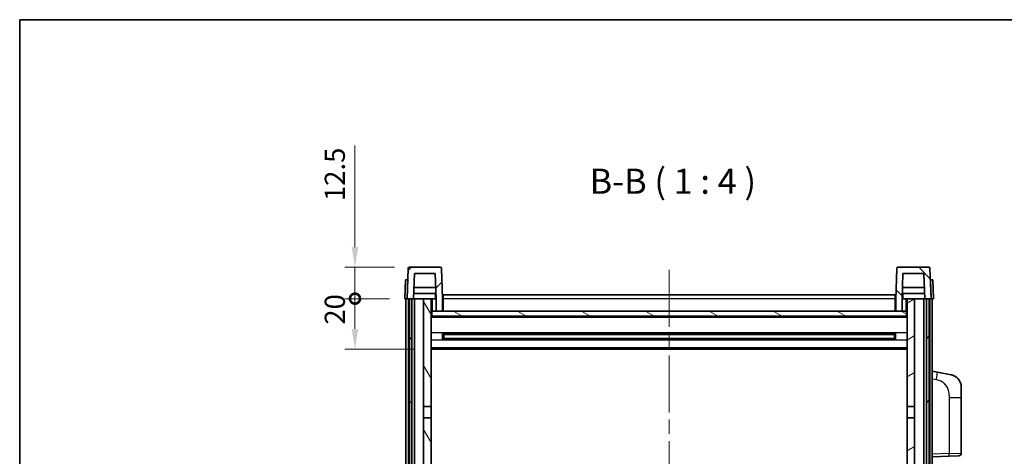
# Model space of a CAD drawing. Units: millimetres. Extents: x 58 to 8730, y 32 to 1156.
# Drawn here: x 1632 to 2023, y 983 to 1156 of the extents above; entities that cross this region are included whole.
import ezdxf

# ---------------------------------------------------------------- set-up
doc = ezdxf.new("R2010")
doc.units = ezdxf.units.MM
doc.header["$LTSCALE"] = 4
doc.linetypes.add('CHAIN', pattern=[0.3543, 0.2362, -0.0295, 0.0591, -0.0295])
doc.layers.get('Defpoints').update_dxf_attribs({"lineweight": 25})
for name, color, linetype, lineweight in [('Border (ISO)', 7, 'Continuous', 35), ('Centerline (ISO)', 131, 'Continuous', 18), ('Dimension (ISO)', 7, 'Continuous', 18), ('Dimension (ISO) @ 1', 7, 'Continuous', 18), ('Hatch (ISO)', 1, 'Continuous', 18), ('Symbol (ISO)', 7, 'Continuous', 18), ('Visible (ISO)', 7, 'Continuous', 35), ('Visible Narrow (ISO)', 7, 'Continuous', 25)]:
    doc.layers.add(name, color=color, linetype=linetype, lineweight=lineweight)
doc.styles.add('Note Text (TK)', font='txt')
doc.dimstyles.new('Default - Method 1b (TK)', dxfattribs={"dimscale": 4, "dimtxt": 2.5, "dimasz": 2.5, "dimexe": 1, "dimexo": 1.5, "dimgap": 1, "dimtad": 1, "dimtoh": 1, "dimrnd": 1e-08, "dimdsep": 46, "dimtxsty": 'Note Text (TK)', "dimcen": 0.09, "dimdle": 5, "dimclrd": 100, "dimclre": 100, "dimclrt": 7, "dimadec": 1, "dimazin": 1, "dimtfac": 1, "dimtmove": 0, "dimatfit": 3, "dimfxl": 1, "dimtolj": 1, "dimlwd": -1, "dimlwe": -1, "dimarcsym": 0})

# ---------------------------------------------------------------- blocks, each defined once
blk = doc.blocks.new('図面枠 tk図枠')
at = {"layer": 'Border (ISO)'}
for q in [(405.5, 289), (14.5, 8)]:
    blk.add_line((14.5, 289), q, dxfattribs=at)
blk = doc.blocks.new('_DotSmall')
at = {"color": 0, "linetype": 'ByBlock', "const_width": 0.5}
blk.add_lwpolyline([(-0.0625, 0, 1), (0.0625, 0, 1)], format="xyb", close=True, dxfattribs=at)
blk = doc.blocks.new('*D282')
at = {"layer": 'Defpoints', "color": 0}
for p in [(1765.14, 1045.25), (1784.89, 1045.25), (1794.39, 1025.25)]:
    blk.add_point(p, dxfattribs=at)
at = {"layer": 'Dimension (ISO)', "color": 100}
for p, q in [((1778.89, 1045.25), (1761.14, 1045.25)), ((1765.14, 1033.25), (1765.14, 1045.25)), ((1788.39, 1025.25), (1761.14, 1025.25))]:
    blk.add_line(p, q, dxfattribs=at)
blk.add_solid([(1763.81, 1033.25), (1766.47, 1033.25), (1765.14, 1025.25)], dxfattribs=at)
at = {"layer": 'Dimension (ISO)', "color": 100, "xscale": 8, "yscale": 8, "zscale": 8, "rotation": 90}
blk.add_blockref('_DotSmall', (1765.14, 1045.25), dxfattribs=at)
at = {"layer": 'Dimension (ISO)', "color": 7, "insert": (1757.14, 1034.93), "char_height": 8, "attachment_point": 4, "rotation": 90, "style": 'Note Text (TK)'}
blk.add_mtext('\\A1;20', dxfattribs=at)
blk = doc.blocks.new('*D281')
at = {"layer": 'Defpoints', "color": 0}
for p in [(1765.14, 1057.75), (1786.81, 1057.75), (1784.89, 1045.25)]:
    blk.add_point(p, dxfattribs=at)
at = {"layer": 'Dimension (ISO)', "color": 100}
for p, q in [((1765.14, 1065.75), (1765.14, 1106)), ((1780.81, 1057.75), (1761.14, 1057.75)), ((1765.14, 1045.25), (1765.14, 1057.75)), ((1778.89, 1045.25), (1761.14, 1045.25)), ((1765.14, 1045.25), (1765.14, 1037.25))]:
    blk.add_line(p, q, dxfattribs=at)
blk.add_solid([(1763.81, 1065.75), (1766.47, 1065.75), (1765.14, 1057.75)], dxfattribs=at)
at = {"layer": 'Dimension (ISO)', "color": 100, "xscale": 8, "yscale": 8, "zscale": 8, "rotation": 90}
blk.add_blockref('_DotSmall', (1765.14, 1045.25), dxfattribs=at)
at = {"layer": 'Dimension (ISO)', "color": 7, "insert": (1757.14, 1084), "char_height": 8, "attachment_point": 4, "rotation": 90, "style": 'Note Text (TK)'}
blk.add_mtext('\\A1;12.5', dxfattribs=at)

msp = doc.modelspace()

# ---------------------------------------------------------------- hatches: boundary and pattern name
at = {"layer": 'Hatch (ISO)'}
h = msp.add_hatch(dxfattribs=at)
h.set_pattern_fill('ANSI31', color=256, scale=101.6, style=0)
h.set_pattern_definition([(45, (1574, 1e-06), (-8.98026, 8.98026), [])])
edge = h.paths.add_edge_path()
edge.add_line((1788.7396, 1055.2483), (1797.0381, 1055.2483))
edge.add_line((1797.0381, 1055.2483), (1797.3873, 1045.2483))
edge.add_line((1797.3873, 1045.2483), (1797.3889, 1045.2483))
edge.add_line((1797.3889, 1045.2483), (1797.3889, 1040.2483))
edge.add_line((1797.3889, 1040.2483), (1799.8889, 1040.2483))
edge.add_line((1799.8889, 1040.2483), (1799.8889, 1045.2483))
edge.add_line((1799.8889, 1045.2483), (1799.4692, 1057.2658))
edge.add_ellipse((1798.9695, 1057.2483), major_axis=(0.4997, 0.0174), ratio=1, start_angle=0, end_angle=88)
edge.add_line((1798.9695, 1057.7483), (1786.8082, 1057.7483))
edge.add_ellipse((1786.8082, 1057.2483), major_axis=(0, 0.5), ratio=1, start_angle=0, end_angle=88)
edge.add_line((1786.3085, 1057.2658), (1785.8889, 1045.2483))
edge.add_line((1785.8889, 1045.2483), (1786.6389, 1045.2483))
edge.add_line((1786.6389, 1045.2483), (1787.6389, 1045.2483))
edge.add_line((1787.6389, 1045.2483), (1788.3904, 1045.2483))
edge.add_line((1788.3904, 1045.2483), (1788.7396, 1055.2483))
h = msp.add_hatch(dxfattribs=at)
h.set_pattern_fill('ANSI31', color=256, scale=101.6, angle=90.00021, style=0)
h.set_pattern_definition([(135.0002, (1574, 1e-06), (-8.98022, -8.98029), [])])
edge = h.paths.add_edge_path()
edge.add_line((1979.8889, 1040.2483), (1982.3889, 1040.2483))
edge.add_line((1982.3889, 1040.2483), (1982.3889, 1045.2483))
edge.add_line((1982.3889, 1045.2483), (1982.3904, 1045.2483))
edge.add_line((1982.3904, 1045.2483), (1982.7396, 1055.2483))
edge.add_line((1982.7396, 1055.2483), (1991.0381, 1055.2483))
edge.add_line((1991.0381, 1055.2483), (1991.3873, 1045.2483))
edge.add_line((1991.3873, 1045.2483), (1992.1389, 1045.2483))
edge.add_line((1992.1389, 1045.2483), (1993.1389, 1045.2483))
edge.add_line((1993.1389, 1045.2483), (1993.8889, 1045.2483))
edge.add_line((1993.8889, 1045.2483), (1993.4692, 1057.2658))
edge.add_ellipse((1992.9695, 1057.2483), major_axis=(0.4997, 0.0174), ratio=1, start_angle=0, end_angle=88)
edge.add_line((1992.9695, 1057.7483), (1980.8082, 1057.7483))
edge.add_ellipse((1980.8082, 1057.2483), major_axis=(0, 0.5), ratio=1, start_angle=0, end_angle=88)
edge.add_line((1980.3085, 1057.2658), (1979.8889, 1045.2483))
edge.add_line((1979.8889, 1045.2483), (1979.8889, 1040.2483))
h = msp.add_hatch(dxfattribs=at)
h.set_pattern_fill('ANSI31', color=256, scale=101.6, angle=14.999978, style=0)
h.set_pattern_definition([(60, (1574, 1e-06), (-10.99852, 6.35), [])])
h.paths.add_polyline_path([(1992.1389, 1045.2483), (1992.1389, 795.7483), (1993.1389, 795.7483), (1993.1389, 1045.2483)])
h.paths.add_polyline_path([(1786.6389, 1045.2483), (1786.6389, 795.7483), (1787.6389, 795.7483), (1787.6389, 1045.2483)])
h = msp.add_hatch(dxfattribs=at)
h.set_pattern_fill('ANSI31', color=256, scale=101.6, angle=75.000175, style=0)
h.set_pattern_definition([(120.0002, (1574, 1e-06), (-10.9985, -6.35003), [])])
h.paths.add_polyline_path([(1792.3889, 800.2483), (1792.3889, 798.7483), (1792.3889, 797.7483), (1793.1389, 797.7483), (1795.3889, 797.7483), (1795.3889, 800.2483)])
h.paths.add_polyline_path([(1792.3889, 1002.4983), (1795.3889, 1002.4983), (1795.3889, 1045.2483), (1792.3889, 1045.2483)])
h.paths.add_polyline_path([(1792.3889, 806.7483), (1792.3889, 805.2483), (1795.3889, 805.2483), (1795.3889, 807.6483), (1795.3889, 830.4983), (1792.3889, 830.4983)])
h.paths.add_polyline_path([(1792.3889, 834.9983), (1795.3889, 834.9983), (1795.3889, 997.9983), (1792.3889, 997.9983)])
h = msp.add_hatch(dxfattribs=at)
h.set_pattern_fill('ANSI31', color=256, scale=101.6, angle=-14.999978, style=0)
h.set_pattern_definition([(30, (1574, 1e-06), (-6.35, 10.99852), [])])
h.paths.add_polyline_path([(1987.3889, 798.7483), (1987.3889, 800.2483), (1984.3889, 800.2483), (1984.3889, 797.7483), (1986.6389, 797.7483), (1987.3889, 797.7483)])
h.paths.add_polyline_path([(1984.3889, 1002.4983), (1987.3889, 1002.4983), (1987.3889, 1045.2483), (1984.3889, 1045.2483)])
h.paths.add_polyline_path([(1987.3889, 805.2483), (1987.3889, 806.7483), (1987.3889, 830.4983), (1984.3889, 830.4983), (1984.3889, 807.6483), (1984.3889, 805.2483)])
h.paths.add_polyline_path([(1984.3889, 834.9983), (1987.3889, 834.9983), (1987.3889, 997.9983), (1984.3889, 997.9983)])
h = msp.add_hatch(dxfattribs=at)
h.set_pattern_fill('ANSI31', color=256, scale=101.6, angle=105.000246, style=0)
h.set_pattern_definition([(150.0002, (1574, 1e-06), (-6.34995, -10.99855), [])])
h.paths.add_polyline_path([(1795.6389, 1040.2483), (1795.6389, 1038.2483), (1984.1389, 1038.2483), (1984.1389, 1040.2483), (1982.3889, 1040.2483), (1979.8889, 1040.2483), (1799.8889, 1040.2483), (1797.3889, 1040.2483)])

# ---------------------------------------------------------------- linework, layer by layer
at = {"layer": 'Centerline (ISO)', "linetype": 'CHAIN', "ltscale": 23.990969}
msp.add_line((1889.8889, 1056.7483), (1889.8889, 767.7483), dxfattribs=at)
at = {"layer": 'Visible (ISO)'}
for p, q in [((1786.3085, 1057.2658), (1785.8889, 1045.2483)), ((1798.9695, 1057.7483), (1786.8082, 1057.7483)), ((1799.8889, 1045.2483), (1799.4692, 1057.2658)), ((1980.3085, 1057.2658), (1979.8889, 1045.2483)), ((1992.9695, 1057.7483), (1980.8082, 1057.7483)), ((1993.8889, 1045.2483), (1993.4692, 1057.2658)), ((1785.1508, 1052.7483), (1784.8889, 1045.2483)), ((1785.1508, 1052.7483), (1786.1501, 1052.7483)), ((1786.1508, 1052.7483), (1786.1501, 1052.7483)), ((1788.3904, 1045.2483), (1788.7396, 1055.2483)), ((1788.7396, 1055.2483), (1797.0381, 1055.2483)), ((1797.0381, 1055.2483), (1797.3873, 1045.2483)), ((1982.3904, 1045.2483), (1982.7396, 1055.2483)), ((1982.7396, 1055.2483), (1991.0381, 1055.2483)), ((1991.0381, 1055.2483), (1991.3873, 1045.2483)), ((1993.6276, 1052.7483), (1993.6269, 1052.7483)), ((1993.6276, 1052.7483), (1994.6269, 1052.7483)), ((1994.8889, 1045.2483), (1994.6269, 1052.7483)), ((1797.2302, 1049.7483), (1788.5475, 1049.7483)), ((1991.2302, 1049.7483), (1982.5475, 1049.7483)), ((1785.8882, 1045.2483), (1784.8889, 1045.2483)), ((1785.3889, 797.7483), (1785.3889, 1045.2483)), ((1785.8889, 1045.2483), (1785.8882, 1045.2483)), ((1785.8889, 1045.2483), (1788.3904, 1045.2483)), ((1786.3889, 797.7483), (1786.3889, 1045.2483)), ((1786.6389, 1045.2483), (1786.6389, 795.7483)), ((1787.6389, 1045.2483), (1786.6389, 1045.2483)), ((1787.6389, 795.7483), (1787.6389, 1045.2483)), ((1787.7389, 797.7483), (1787.7389, 1045.2483)), ((1788.7389, 1045.2483), (1788.3904, 1045.2483)), ((1797.3175, 1047.2483), (1788.4602, 1047.2483)), ((1792.3889, 1045.2483), (1788.7389, 1045.2483)), ((1788.7389, 797.7483), (1788.7389, 1045.2483)), ((1795.3889, 1045.2483), (1792.3889, 1045.2483)), ((1792.3889, 1045.2483), (1792.3889, 1002.4983)), ((1795.3889, 1002.4983), (1795.3889, 1045.2483)), ((1795.3889, 1045.2483), (1797.1389, 1045.2483)), ((1797.1389, 1047.2483), (1797.1389, 1045.2483)), ((1797.1389, 1045.2483), (1797.3873, 1045.2483)), ((1797.3873, 1045.2483), (1797.3889, 1045.2483)), ((1797.3889, 1045.2483), (1797.3889, 1040.2483)), ((1800.1389, 1045.2483), (1799.8889, 1045.2483)), ((1799.8889, 1040.2483), (1799.8889, 1045.2483)), ((1800.1389, 1046.7483), (1979.6389, 1046.7483)), ((1800.1389, 1045.2483), (1800.1389, 1046.7483)), ((1800.1389, 1045.2483), (1800.1389, 1040.2483)), ((1979.6389, 1046.7483), (1979.6389, 1045.2483)), ((1979.8889, 1045.2483), (1979.6389, 1045.2483)), ((1979.6389, 1040.2483), (1979.6389, 1045.2483)), ((1979.8889, 1045.2483), (1979.8889, 1040.2483)), ((1982.3889, 1040.2483), (1982.3889, 1045.2483)), ((1982.3889, 1045.2483), (1982.3904, 1045.2483)), ((1982.3904, 1045.2483), (1982.6389, 1045.2483)), ((1991.3175, 1047.2483), (1982.4602, 1047.2483)), ((1982.6389, 1047.2483), (1982.6389, 1045.2483)), ((1982.6389, 1045.2483), (1984.3889, 1045.2483)), ((1987.3889, 1045.2483), (1984.3889, 1045.2483)), ((1984.3889, 1045.2483), (1984.3889, 1002.4983)), ((1987.3889, 1002.4983), (1987.3889, 1045.2483)), ((1991.0389, 1045.2483), (1987.3889, 1045.2483)), ((1991.3873, 1045.2483), (1991.0389, 1045.2483)), ((1991.0389, 797.7483), (1991.0389, 1045.2483)), ((1991.3873, 1045.2483), (1993.8889, 1045.2483)), ((1992.0389, 797.7483), (1992.0389, 1045.2483)), ((1992.1389, 1045.2483), (1992.1389, 795.7483)), ((1993.1389, 1045.2483), (1992.1389, 1045.2483)), ((1993.1389, 795.7483), (1993.1389, 1045.2483)), ((1993.3889, 797.7483), (1993.3889, 1045.2483)), ((1993.8895, 1045.2483), (1993.8889, 1045.2483)), ((1994.8889, 1045.2483), (1993.8895, 1045.2483)), ((1994.3889, 797.7483), (1994.3889, 1045.2483)), ((1795.6389, 1040.2483), (1795.3889, 1040.2483)), ((1795.6389, 1040.2483), (1795.6389, 1038.2483)), ((1984.1389, 1040.2483), (1795.6389, 1040.2483)), ((1797.3889, 1040.2483), (1799.8889, 1040.2483)), ((1800.1389, 1040.3483), (1799.8889, 1040.3483)), ((1979.8889, 1040.3483), (1979.6389, 1040.3483)), ((1979.8889, 1040.2483), (1982.3889, 1040.2483)), ((1984.1389, 1038.2483), (1984.1389, 1040.2483)), ((1984.3889, 1040.2483), (1984.1389, 1040.2483)), ((1984.3889, 1038.1483), (1795.3889, 1038.1483)), ((1795.6389, 1038.2483), (1984.1389, 1038.2483)), ((1799.9593, 1029.0708), (1799.9593, 1031.4258)), ((1979.5444, 1031.3239), (1800.2333, 1031.3239)), ((1979.5444, 1029.1727), (1800.2333, 1029.1727)), ((1800.3889, 1031.3239), (1800.3889, 1029.1727)), ((1806.1889, 1031.0557), (1800.3889, 1031.0557)), ((1979.3889, 1030.9963), (1800.3889, 1030.9963)), ((1979.3889, 1029.5003), (1800.3889, 1029.5003)), ((1800.3889, 1029.4409), (1806.1889, 1029.4409)), ((1806.1889, 1031.3239), (1806.1889, 1031.1308)), ((1806.1889, 1031.0557), (1806.1889, 1031.1308)), ((1806.1889, 1029.3658), (1806.1889, 1029.4409)), ((1806.1889, 1029.3658), (1806.1889, 1029.1727)), ((1973.5889, 1031.1308), (1973.5889, 1031.3239)), ((1973.5889, 1031.1308), (1973.5889, 1031.0557)), ((1979.3889, 1031.0557), (1973.5889, 1031.0557)), ((1973.5889, 1029.4409), (1979.3889, 1029.4409)), ((1973.5889, 1029.4409), (1973.5889, 1029.3658)), ((1973.5889, 1029.1727), (1973.5889, 1029.3658)), ((1979.3889, 1029.1727), (1979.3889, 1031.3239)), ((1979.8184, 1031.4258), (1979.8184, 1029.0708)), ((1984.3889, 1025.2483), (1795.3889, 1025.2483)), ((1996.484, 1016.0911), (1994.3889, 1016.4983)), ((2001.8429, 1015.0494), (1996.484, 1016.0911)), ((2005.8889, 1010.1413), (2005.8889, 1006.0086)), ((2005.8889, 983.8656), (2005.8889, 1006.0086)), ((1792.3889, 1002.4983), (1795.3889, 1002.4983)), ((1792.3889, 997.9983), (1792.3889, 1002.4983)), ((1795.3889, 1002.4983), (1795.3889, 997.9983)), ((1984.3889, 1002.4983), (1987.3889, 1002.4983)), ((1984.3889, 997.9983), (1984.3889, 1002.4983)), ((1987.3889, 1002.4983), (1987.3889, 997.9983)), ((1795.3889, 997.9983), (1792.3889, 997.9983)), ((1792.3889, 997.9983), (1792.3889, 834.9983)), ((1795.3889, 834.9983), (1795.3889, 997.9983)), ((1987.3889, 997.9983), (1984.3889, 997.9983)), ((1984.3889, 997.9983), (1984.3889, 834.9983)), ((1987.3889, 834.9983), (1987.3889, 997.9983)), ((1994.3889, 982.4983), (2001.0633, 982.7314)), ((2004.9238, 982.8662), (2001.0633, 982.7314))]:
    msp.add_line(p, q, dxfattribs=at)
for centre, radius, start, end in [((1786.8082, 1057.2483), 0.5, 90, 178), ((1798.9695, 1057.2483), 0.5, 2, 90), ((1980.8082, 1057.2483), 0.5, 90, 178), ((1992.9695, 1057.2483), 0.5, 2, 90), ((2000.8889, 1010.1413), 5, 0, 41.09567), ((2004.8889, 983.8656), 1, 272, 0)]:
    msp.add_arc(centre, radius, start, end, dxfattribs=at)
for points, knots in [([(2001.8429, 1015.0494), (2001.9445, 1015.0296), (2002.0457, 1015.0067), (2002.2045, 1014.9654), (2002.2628, 1014.9492), (2002.5838, 1014.8532), (2002.8417, 1014.7525), (2003.3093, 1014.5232), (2003.5232, 1014.3982), (2003.8616, 1014.1651), (2003.9932, 1014.0643), (2004.2173, 1013.8747), (2004.3133, 1013.7867), (2004.4489, 1013.6527), (2004.4937, 1013.6066), (2004.5575, 1013.5386), (2004.5784, 1013.5159), (2004.6188, 1013.4712), (2004.6376, 1013.4499), (2004.6569, 1013.4278)], [0, 0, 0, 0, 0.031817178, 0.031817178, 0.050452113, 0.050452113, 0.134929933, 0.134929933, 0.208678987, 0.208678987, 0.258212634, 0.258212634, 0.298091577, 0.298091577, 0.318896146, 0.318896146, 0.329513015, 0.329513015, 0.340218293, 0.340218293, 0.340218293, 0.340218293]), ([(2001.8429, 1015.0494), (2002.0194, 1015.0151), (2002.195, 1014.971), (2002.4486, 1014.8925), (2002.5298, 1014.8651), (2002.8596, 1014.7442), (2003.104, 1014.632), (2003.5362, 1014.3891), (2003.7289, 1014.2627), (2004.0334, 1014.0318), (2004.1527, 1013.9321), (2004.3365, 1013.7639), (2004.4058, 1013.6965), (2004.5042, 1013.5955), (2004.5365, 1013.5613), (2004.5988, 1013.4937), (2004.6275, 1013.4615), (2004.6569, 1013.4278)], [0, 0, 0, 0, 0.055151579, 0.055151579, 0.081398944, 0.081398944, 0.162714309, 0.162714309, 0.230969498, 0.230969498, 0.277734391, 0.277734391, 0.307873407, 0.307873407, 0.323370755, 0.323370755, 0.339065947, 0.339065947, 0.339065947, 0.339065947])]:
    msp.add_open_spline(points, degree=3, knots=knots, dxfattribs=at)
at = {"layer": 'Visible Narrow (ISO)'}
for p, q in [((1785.8882, 1045.2483), (1786.1501, 1052.7483)), ((1993.6276, 1052.7483), (1993.8895, 1045.2483)), ((1795.8889, 1040.2483), (1795.8889, 1045.2483)), ((1800.1389, 1044.7483), (1799.8889, 1044.7483)), ((1979.6389, 1045.2483), (1800.1389, 1045.2483)), ((1979.8889, 1044.7483), (1979.6389, 1044.7483)), ((1983.8889, 1045.2483), (1983.8889, 1040.2483)), ((1800.1389, 1040.7483), (1799.8889, 1040.7483)), ((1979.8889, 1040.7483), (1979.6389, 1040.7483)), ((1984.3889, 1037.7483), (1795.3889, 1037.7483)), ((1984.3889, 1031.7239), (1795.3889, 1031.7239)), ((1984.3889, 1028.7727), (1795.3889, 1028.7727)), ((1973.5889, 1031.1308), (1806.1889, 1031.1308)), ((1973.5889, 1029.3658), (1806.1889, 1029.3658)), ((1984.3889, 1025.7483), (1795.3889, 1025.7483)), ((1994.3889, 1013.4625), (1996.0163, 1013.1462)), ((2001.0633, 1006.0086), (2005.8889, 1006.0086)), ((2001.0633, 1006.0086), (2001.0633, 983.7308)), ((2001.0633, 983.7308), (1994.3889, 983.4977)), ((2001.0633, 983.7308), (2005.8889, 983.8656))]:
    msp.add_line(p, q, dxfattribs=at)
for centre, major_axis, ratio, start_param, end_param in [((1995.9116, 1013.1462), (0.5724, 2.9449), 0.03425905, 4.71904817, 6.28318531), ((2001.0284, 983.7308), (0.0349, -0.9994), 0.03487826, 0, 1.56957835)]:
    msp.add_ellipse(centre, major_axis=major_axis, ratio=ratio, start_param=start_param, end_param=end_param, dxfattribs=at)
msp.add_open_spline([(1996.0163, 1013.1462), (1996.5728, 1013.038), (1997.1917, 1012.8976), (1997.7998, 1012.58), (1998.6523, 1012.1348), (1999.4669, 1011.3349), (2000.0413, 1010.3424), (2000.5413, 1009.4786), (2000.8465, 1008.4979), (2000.9724, 1007.6148), (2001.0573, 1007.0199), (2001.0633, 1006.4751), (2001.0633, 1006.0086)], degree=3, knots=[0, 0, 0, 0, 0.22498324, 0.22498324, 0.22498324, 0.54043573, 0.54043573, 0.54043573, 0.81501171, 0.81501171, 0.81501171, 1, 1, 1, 1], dxfattribs=at)

# ---------------------------------------------------------------- block references
at = {"xscale": 4, "yscale": 4, "zscale": 4}
msp.add_blockref('図面枠 tk図枠', (1574, 0), dxfattribs=at)

# ---------------------------------------------------------------- texts
at = {"layer": 'Symbol (ISO)', "color": 7, "insert": (1858.3155, 1083.7557), "char_height": 10, "attachment_point": 7, "style": 'Note Text (TK)'}
msp.add_mtext('B-B ( 1 : 4 )', dxfattribs=at)

# ---------------------------------------------------------------- dimensions: what is measured, and where the dimension line sits
at = {"layer": 'Dimension (ISO) @ 1', "color": 100}
for base, p1, p2, override, picture, middle in [((1765.1389, 1057.7483), (1784.8889, 1045.2483), (1786.8082, 1057.7483), {"dimscale": 1, "dimtxt": 8, "dimasz": 8, "dimexe": 4, "dimexo": 6, "dimgap": 4, "dimtoh": 0, "dimdec": 2, "dimblk1": 'DotSmall', "dimsah": 1, "dimcen": 0.36, "dimdle": 0, "dimtol": 0, "dimlim": 0, "dimtp": 0, "dimtm": 0, "dimtdec": 2, "dimtix": 0, "dimtofl": 1, "dimtmove": 0, "dimatfit": 1}, '*D281', (1765.1389, 1092.9983)), ((1765.1389, 1045.2483), (1794.3889, 1025.2483), (1784.8889, 1045.2483), {"dimscale": 1, "dimtxt": 8, "dimasz": 8, "dimexe": 4, "dimexo": 6, "dimgap": 4, "dimtoh": 0, "dimdec": 2, "dimblk2": 'DotSmall', "dimsah": 1, "dimcen": 0.36, "dimdle": 0, "dimtol": 0, "dimlim": 0, "dimtp": 0, "dimtm": 0, "dimtdec": 2, "dimtix": 0, "dimtofl": 1, "dimtmove": 0, "dimatfit": 1}, '*D282', (1765.1389, 1040.2483))]:
    dim = msp.add_linear_dim(base=base, p1=p1, p2=p2, angle=90, dimstyle='Default - Method 1b (TK)', override=override, dxfattribs=at)
    dim.commit()
    dim.dimension.update_dxf_attribs({"geometry": picture, "text_midpoint": middle, "dimtype": 128})

doc.saveas('drawing.dxf')
